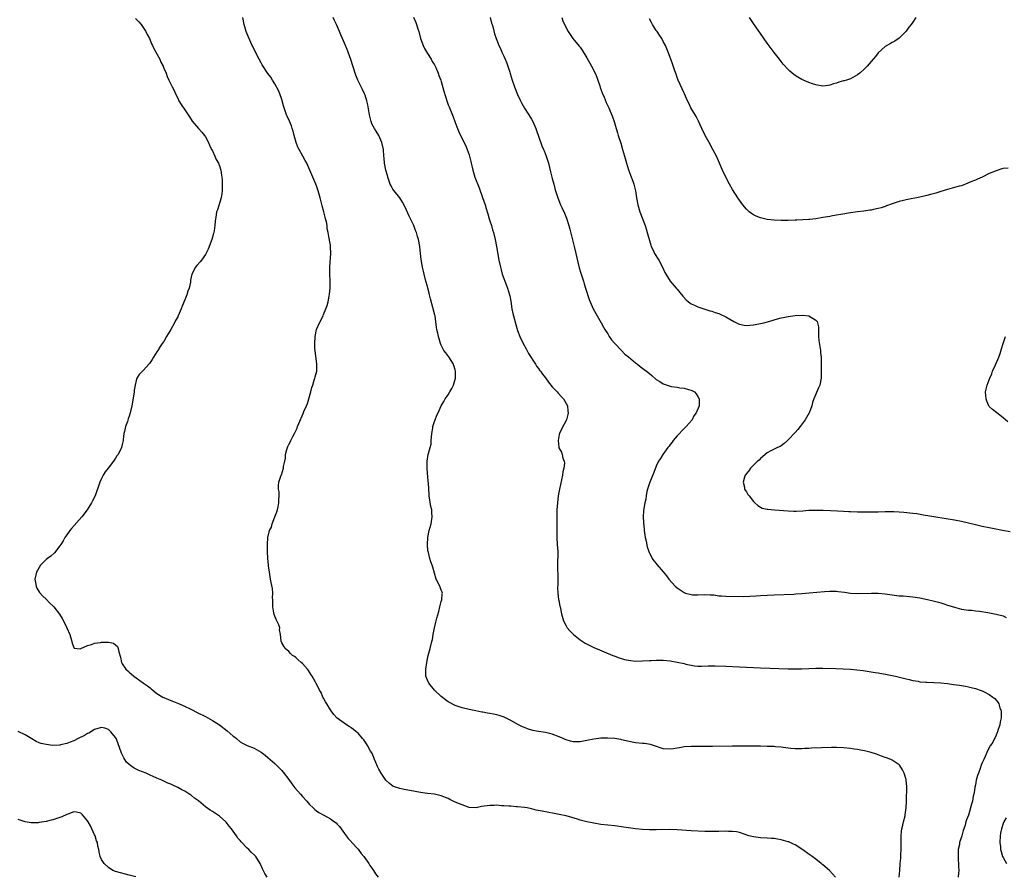
# Model space of a CAD drawing. Units: inches. Extents: x 2526000 to 2529000, y 1548000 to 1551000.
# Drawn here: x 2526583 to 2526867, y 1550397 to 1550644 of the extents above; entities that cross this region are included whole.
import ezdxf

# ---------------------------------------------------------------- set-up
doc = ezdxf.new("R2010")
doc.units = ezdxf.units.IN
doc.header["$MEASUREMENT"] = 0
doc.layers.add('LD25261548_10ft', color=254, linetype='Continuous')

msp = doc.modelspace()

# ---------------------------------------------------------------- linework, layer by layer
at = {"layer": 'LD25261548_10ft'}
for points, elevation in [([(2526616.78, 1550644.78), (2526617.77, 1550643.77), (2526618.41, 1550643), (2526619, 1550642.18), (2526619.77, 1550641), (2526620.17, 1550640.17), (2526620.8, 1550639), (2526621, 1550638.54), (2526621.43, 1550637.43), (2526621.68, 1550637), (2526622.08, 1550636.08), (2526623, 1550634.57), (2526623.78, 1550633), (2526624.15, 1550632.15), (2526624.79, 1550631), (2526625, 1550630.47), (2526625.62, 1550629), (2526625.97, 1550627.97), (2526626.45, 1550627), (2526627.39, 1550625), (2526627.97, 1550623.97), (2526628.35, 1550623), (2526629, 1550621.75), (2526629.34, 1550621), (2526629.96, 1550619.96), (2526631, 1550618.44), (2526632.01, 1550617), (2526632.36, 1550616.36), (2526633.16, 1550615.16), (2526634.95, 1550613), (2526635.94, 1550611.94), (2526636.71, 1550611), (2526637, 1550610.57), (2526637.84, 1550609), (2526638.18, 1550608.18), (2526638.77, 1550607), (2526638.83, 1550606.83), (2526639, 1550606.54), (2526639.72, 1550605), (2526640.11, 1550604.11), (2526640.71, 1550603), (2526641, 1550602.23), (2526641.39, 1550601), (2526641.58, 1550599.58), (2526641.72, 1550599), (2526641.8, 1550598.2), (2526641.84, 1550597), (2526641.79, 1550595.79), (2526641.78, 1550595), (2526641.7, 1550594.3), (2526641.47, 1550593), (2526640.43, 1550589.57), (2526640.21, 1550589), (2526640.09, 1550588.09), (2526639.76, 1550586.24), (2526639.72, 1550585), (2526639.49, 1550583.49), (2526639.32, 1550582.68), (2526638.85, 1550581), (2526637.75, 1550578.25), (2526637, 1550576.7), (2526635.81, 1550575), (2526635.44, 1550574.56), (2526634.5, 1550573.5), (2526634.12, 1550573), (2526633.03, 1550570.97), (2526632.7, 1550569.3), (2526632.7, 1550569), (2526632.67, 1550568.67), (2526632.33, 1550567), (2526631.94, 1550566.06), (2526631.65, 1550565), (2526631, 1550563.6), (2526630.23, 1550561.77), (2526629.95, 1550561), (2526629.14, 1550559), (2526629, 1550558.72), (2526628.39, 1550557.61), (2526628.08, 1550557), (2526627, 1550554.99), (2526626.23, 1550553.77), (2526625.77, 1550553), (2526625, 1550551.6), (2526624.51, 1550551), (2526623.91, 1550550.09), (2526623.21, 1550549), (2526623, 1550548.62), (2526621.99, 1550547), (2526621.64, 1550546.36), (2526620.81, 1550545.19), (2526619, 1550543.19), (2526618.79, 1550543), (2526617.91, 1550542.09), (2526617.24, 1550541), (2526617, 1550540.28), (2526616.7, 1550539), (2526616.45, 1550537.55), (2526616.41, 1550537), (2526615.95, 1550534.05), (2526615.76, 1550533), (2526615.3, 1550531), (2526615, 1550530.06), (2526614.72, 1550529.28), (2526614.47, 1550528.47), (2526613.96, 1550527), (2526613.62, 1550525.62), (2526613.49, 1550525), (2526613.26, 1550523.26), (2526613.25, 1550523), (2526613, 1550521.82), (2526612.81, 1550521), (2526611.8, 1550519), (2526611.45, 1550518.55), (2526611, 1550517.87), (2526610.64, 1550517.36), (2526610.46, 1550517), (2526608.94, 1550515), (2526608.08, 1550513.92), (2526607.51, 1550513), (2526607, 1550512), (2526606.51, 1550511), (2526605.16, 1550507), (2526604.4, 1550505.6), (2526604.16, 1550505), (2526602.9, 1550503), (2526601.33, 1550501), (2526598.35, 1550497.65), (2526597.84, 1550497), (2526597, 1550495.78), (2526596.42, 1550495), (2526595.92, 1550494.08), (2526595.23, 1550493), (2526595, 1550492.59), (2526593.42, 1550490.58), (2526592.35, 1550489.65), (2526591.45, 1550489), (2526591, 1550488.64), (2526589.4, 1550487), (2526589, 1550486.4), (2526588.28, 1550485), (2526587.82, 1550483), (2526588, 1550482), (2526588.14, 1550481), (2526588.4, 1550480.4), (2526589.16, 1550479.16), (2526590.06, 1550478.06), (2526591, 1550477.2), (2526592.11, 1550476.11), (2526593, 1550475.32), (2526593.29, 1550475), (2526594.92, 1550472.92), (2526595.69, 1550471.69), (2526596.01, 1550471), (2526596.98, 1550469), (2526597.86, 1550467), (2526598.29, 1550465.71), (2526598.49, 1550465), (2526598.54, 1550464.54), (2526599, 1550463.25), (2526599.1, 1550463.1), (2526599.97, 1550463), (2526601, 1550462.91), (2526601.04, 1550462.96), (2526603, 1550463.88), (2526604.12, 1550464.12), (2526605, 1550464.52), (2526606.76, 1550464.76), (2526607, 1550464.82), (2526608.83, 1550464.83), (2526609, 1550464.81), (2526610.5, 1550464.5), (2526611.6, 1550463.6), (2526611.84, 1550463), (2526612, 1550462), (2526612.47, 1550460.47), (2526612.77, 1550459), (2526613, 1550458.55), (2526614.05, 1550457), (2526614.58, 1550456.58), (2526615, 1550456.13), (2526615.64, 1550455.64), (2526616.28, 1550455), (2526617, 1550454.53), (2526619.11, 1550453), (2526620.26, 1550452.26), (2526621, 1550451.61), (2526621.37, 1550451.37), (2526621.79, 1550451), (2526623, 1550450.04), (2526624.68, 1550449), (2526625, 1550448.82), (2526626.3, 1550448.3), (2526627, 1550448), (2526627.74, 1550447.74), (2526629.16, 1550447.16), (2526630.57, 1550446.57), (2526633, 1550445.37), (2526634.57, 1550444.57), (2526637, 1550443.37), (2526637.71, 1550443), (2526639, 1550442.25), (2526641, 1550440.96), (2526643.25, 1550439.25), (2526645, 1550437.73), (2526645.43, 1550437.43), (2526645.92, 1550437), (2526647, 1550436.11), (2526647.7, 1550435.7), (2526649, 1550435), (2526651, 1550434.21), (2526653, 1550433.12), (2526654.21, 1550432.21), (2526655, 1550431.59), (2526657, 1550429.78), (2526659, 1550427.76), (2526659.35, 1550427.35), (2526661, 1550425.18), (2526661.92, 1550423.92), (2526662.79, 1550422.79), (2526664.43, 1550421), (2526665, 1550420.33), (2526666.18, 1550419), (2526667, 1550418.03), (2526668.06, 1550417), (2526668.55, 1550416.55), (2526669, 1550416.21), (2526669.71, 1550415.71), (2526671.13, 1550414.87), (2526673, 1550413.84), (2526674.22, 1550413), (2526674.66, 1550412.66), (2526675, 1550412.3), (2526675.62, 1550411.62), (2526676.1, 1550411), (2526677.59, 1550409), (2526678.18, 1550408.18), (2526679, 1550407.32), (2526679.14, 1550407.14), (2526681, 1550405.09), (2526681.88, 1550403.88), (2526682.63, 1550403), (2526684.08, 1550401), (2526684.41, 1550400.41), (2526685, 1550399.62), (2526685.24, 1550399.24), (2526685.44, 1550399), (2526685.97, 1550397.97), (2526686.74, 1550397)], 7300), ([(2526818.69, 1550397), (2526816.93, 1550399), (2526815, 1550400.6), (2526814.76, 1550400.76), (2526814.49, 1550401), (2526813, 1550402.18), (2526811.9, 1550403), (2526811.4, 1550403.4), (2526809, 1550405.1), (2526807, 1550406.34), (2526806.56, 1550406.56), (2526805.19, 1550407.19), (2526805, 1550407.26), (2526803, 1550407.84), (2526801.97, 1550407.97), (2526801, 1550408.19), (2526800.21, 1550408.21), (2526799, 1550408.32), (2526797, 1550408.37), (2526795, 1550408.63), (2526793.7, 1550409), (2526792.65, 1550409.35), (2526791, 1550409.92), (2526790.1, 1550410.1), (2526789, 1550410.25), (2526787.77, 1550410.23), (2526787, 1550410.26), (2526785, 1550410.17), (2526783.82, 1550410.18), (2526783, 1550410.16), (2526781.77, 1550410.23), (2526781, 1550410.24), (2526777, 1550410.4), (2526773, 1550410.72), (2526770.77, 1550410.77), (2526767, 1550410.71), (2526765, 1550410.72), (2526763, 1550410.81), (2526761, 1550411.01), (2526759, 1550411.3), (2526757.5, 1550411.5), (2526757, 1550411.58), (2526755.7, 1550411.7), (2526755, 1550411.8), (2526753, 1550411.99), (2526751, 1550412.23), (2526749, 1550412.57), (2526746.98, 1550412.98), (2526745, 1550413.49), (2526744.27, 1550413.73), (2526741, 1550414.69), (2526739, 1550415.14), (2526734.05, 1550416.05), (2526732.39, 1550416.39), (2526731, 1550416.74), (2526729.71, 1550417), (2526729, 1550417.13), (2526727, 1550417.35), (2526726.65, 1550417.35), (2526725, 1550417.48), (2526724.51, 1550417.49), (2526723, 1550417.62), (2526722.36, 1550417.64), (2526721, 1550417.77), (2526720.26, 1550417.74), (2526719, 1550417.75), (2526716.63, 1550417.37), (2526715, 1550417.03), (2526713, 1550417.12), (2526711, 1550417.86), (2526709.49, 1550418.51), (2526708.41, 1550419), (2526707.47, 1550419.47), (2526707, 1550419.68), (2526705, 1550420.49), (2526703, 1550420.96), (2526701, 1550421.21), (2526699, 1550421.5), (2526695.94, 1550422.06), (2526694.33, 1550422.33), (2526693, 1550422.57), (2526691.76, 1550423), (2526691.21, 1550423.21), (2526691, 1550423.31), (2526690.06, 1550424.06), (2526689, 1550424.97), (2526687.66, 1550427), (2526687, 1550428.18), (2526686.59, 1550429), (2526686.14, 1550430.14), (2526685.74, 1550431), (2526685.57, 1550431.57), (2526684.92, 1550432.92), (2526684.62, 1550433.38), (2526683.69, 1550435), (2526683.47, 1550435.47), (2526682.62, 1550436.62), (2526682.28, 1550437), (2526681, 1550438.53), (2526680.46, 1550439), (2526679.65, 1550439.65), (2526679, 1550440.13), (2526678.46, 1550440.46), (2526677.62, 1550441), (2526677, 1550441.43), (2526675, 1550442.9), (2526674.88, 1550443), (2526674, 1550444), (2526673.19, 1550445), (2526673, 1550445.28), (2526672, 1550447), (2526671.64, 1550447.64), (2526671, 1550448.71), (2526670.86, 1550449), (2526670.31, 1550450.31), (2526669.89, 1550451), (2526669.62, 1550451.62), (2526668.95, 1550452.95), (2526668.74, 1550453.26), (2526667.73, 1550455), (2526667.44, 1550455.44), (2526667, 1550456.2), (2526666.67, 1550456.67), (2526666.37, 1550457), (2526665, 1550458.67), (2526664.59, 1550459), (2526663.74, 1550459.74), (2526663, 1550460.42), (2526662.66, 1550460.66), (2526662.13, 1550461), (2526661.54, 1550461.54), (2526661, 1550462.1), (2526659.99, 1550463), (2526659.63, 1550463.63), (2526659, 1550464.66), (2526658.9, 1550464.9), (2526658.83, 1550465), (2526658.83, 1550465.17), (2526658.66, 1550467), (2526658.38, 1550468.38), (2526658.42, 1550469), (2526658.15, 1550469.85), (2526657.6, 1550471), (2526657.35, 1550471.35), (2526656.77, 1550472.77), (2526656.74, 1550473.26), (2526656.43, 1550475), (2526656.43, 1550476.43), (2526656.41, 1550477), (2526656.35, 1550477.65), (2526656.4, 1550479), (2526656.3, 1550480.3), (2526655.92, 1550482.08), (2526655.75, 1550483), (2526655.65, 1550483.65), (2526655.42, 1550485), (2526655.15, 1550486.85), (2526655.14, 1550487.14), (2526654.95, 1550489), (2526654.91, 1550491), (2526654.91, 1550493), (2526655, 1550495), (2526655.44, 1550497), (2526655.98, 1550498.02), (2526656.19, 1550499), (2526656.94, 1550500.94), (2526657.57, 1550502.43), (2526657.72, 1550503), (2526657.91, 1550503.91), (2526658.17, 1550505), (2526658.17, 1550505.83), (2526658.23, 1550507), (2526658.21, 1550508.21), (2526658.07, 1550509), (2526658.01, 1550509.99), (2526658.15, 1550511), (2526658.75, 1550512.75), (2526658.82, 1550513), (2526658.88, 1550513.12), (2526659.49, 1550515), (2526659.53, 1550515.53), (2526659.83, 1550517), (2526660.09, 1550517.91), (2526660.11, 1550519), (2526660.43, 1550520.43), (2526660.63, 1550521), (2526660.76, 1550521.24), (2526661, 1550521.82), (2526661.43, 1550522.57), (2526661.57, 1550523), (2526662.14, 1550524.14), (2526662.62, 1550525), (2526663, 1550525.78), (2526663.42, 1550526.58), (2526663.55, 1550527), (2526663.89, 1550527.89), (2526665.16, 1550530.84), (2526665.35, 1550531.35), (2526666.1, 1550533), (2526666.36, 1550533.64), (2526666.82, 1550535), (2526667.37, 1550537), (2526667.7, 1550538.3), (2526667.91, 1550539), (2526668.37, 1550540.37), (2526668.55, 1550541), (2526668.63, 1550541.37), (2526669.07, 1550543), (2526669.12, 1550545), (2526668.59, 1550549), (2526668.56, 1550549.44), (2526668.51, 1550551), (2526668.62, 1550553), (2526669.04, 1550555), (2526669.9, 1550557), (2526670.88, 1550559), (2526671, 1550559.32), (2526671.74, 1550561), (2526672.04, 1550561.96), (2526672.33, 1550563), (2526672.64, 1550564.64), (2526672.77, 1550565.23), (2526672.93, 1550567), (2526672.93, 1550568.93), (2526672.94, 1550569.06), (2526672.86, 1550571), (2526672.86, 1550573.14), (2526673.11, 1550577), (2526673.05, 1550579), (2526673, 1550579.39), (2526672.78, 1550580.78), (2526672.73, 1550581), (2526672.7, 1550581.3), (2526672.37, 1550583), (2526672.11, 1550584.11), (2526672.06, 1550585), (2526671.88, 1550586.12), (2526671.64, 1550587), (2526671.47, 1550587.47), (2526671.11, 1550589), (2526670.66, 1550590.66), (2526670.09, 1550593), (2526669.52, 1550595), (2526669, 1550596.47), (2526668.79, 1550597), (2526667.9, 1550599), (2526667.61, 1550599.61), (2526667.1, 1550601), (2526666.23, 1550603), (2526665.77, 1550603.77), (2526665.09, 1550605), (2526663.96, 1550607), (2526663.65, 1550607.65), (2526663.15, 1550609), (2526662.55, 1550611), (2526662.23, 1550612.23), (2526661.98, 1550613), (2526661.76, 1550613.76), (2526661.18, 1550615.18), (2526660.57, 1550616.57), (2526660.37, 1550617), (2526659.66, 1550619), (2526659.53, 1550619.53), (2526659, 1550621.38), (2526658.44, 1550623), (2526658.02, 1550624.02), (2526657, 1550625.9), (2526656.31, 1550627), (2526655.79, 1550627.79), (2526655, 1550628.91), (2526653.36, 1550631.36), (2526653, 1550631.94), (2526652.43, 1550633), (2526651, 1550635.79), (2526650.63, 1550636.63), (2526650.49, 1550637), (2526649.39, 1550639.39), (2526648.69, 1550641), (2526648.1, 1550643), (2526647.74, 1550645)], 7310), ([(2526837.01, 1550397), (2526837.24, 1550399), (2526837.35, 1550401), (2526837.47, 1550402.53), (2526837.47, 1550403.47), (2526837.58, 1550405), (2526837.58, 1550405.58), (2526837.62, 1550407.62), (2526837.6, 1550409), (2526837.68, 1550410.32), (2526837.77, 1550411), (2526838.05, 1550412.05), (2526838.24, 1550413), (2526838.73, 1550414.73), (2526838.79, 1550415), (2526839.09, 1550417), (2526839.14, 1550418.86), (2526839.17, 1550419.17), (2526839.21, 1550423), (2526839.21, 1550423.21), (2526839.05, 1550425), (2526839, 1550425.22), (2526838.47, 1550427), (2526838.03, 1550428.03), (2526837.24, 1550429.24), (2526837, 1550429.48), (2526835.57, 1550430.43), (2526835, 1550430.83), (2526834.59, 1550431), (2526833.42, 1550431.42), (2526833, 1550431.58), (2526831.94, 1550431.94), (2526830.5, 1550432.5), (2526828.99, 1550432.99), (2526827, 1550433.45), (2526826.46, 1550433.54), (2526825, 1550433.85), (2526824.03, 1550433.97), (2526823, 1550434.15), (2526821, 1550434.37), (2526819, 1550434.46), (2526817.55, 1550434.45), (2526811.76, 1550434.24), (2526811, 1550434.18), (2526809.86, 1550434.14), (2526809, 1550434.05), (2526807.94, 1550434.06), (2526807, 1550434.04), (2526805.83, 1550434.17), (2526803.56, 1550434.44), (2526803, 1550434.54), (2526801.35, 1550434.65), (2526801, 1550434.68), (2526799, 1550434.75), (2526797, 1550434.79), (2526793, 1550434.78), (2526789, 1550434.83), (2526783.24, 1550434.76), (2526781, 1550434.71), (2526779, 1550434.69), (2526777.28, 1550434.72), (2526777, 1550434.71), (2526775, 1550434.62), (2526773.66, 1550434.34), (2526773, 1550434.28), (2526771.94, 1550434.06), (2526771, 1550433.97), (2526769, 1550434.1), (2526766.14, 1550435), (2526765.32, 1550435.32), (2526763.58, 1550435.58), (2526763, 1550435.6), (2526761, 1550435.81), (2526760, 1550436), (2526757, 1550436.68), (2526756.73, 1550436.73), (2526755, 1550437.01), (2526753, 1550437.16), (2526751, 1550437.09), (2526749, 1550436.8), (2526747, 1550436.42), (2526745, 1550436.09), (2526743, 1550436.12), (2526742.29, 1550436.29), (2526741, 1550436.65), (2526740.74, 1550436.74), (2526740.16, 1550437), (2526739, 1550437.56), (2526737, 1550438.31), (2526735, 1550438.73), (2526733, 1550439.03), (2526731.38, 1550439.38), (2526729.83, 1550439.83), (2526729, 1550440.19), (2526728.42, 1550440.42), (2526727.29, 1550441), (2526725, 1550442.27), (2526723.16, 1550443.16), (2526721.68, 1550443.68), (2526721, 1550443.85), (2526720.03, 1550444.03), (2526719, 1550444.26), (2526718.32, 1550444.32), (2526717, 1550444.62), (2526716.64, 1550444.64), (2526714.97, 1550445.03), (2526713, 1550445.43), (2526711, 1550445.85), (2526709, 1550446.52), (2526707.4, 1550447.4), (2526707, 1550447.65), (2526706.2, 1550448.2), (2526705, 1550449.14), (2526703.02, 1550451), (2526701.43, 1550453), (2526701, 1550453.89), (2526700.58, 1550455), (2526700.49, 1550457), (2526700.79, 1550459), (2526701, 1550459.99), (2526701.25, 1550461), (2526701.81, 1550463), (2526702.29, 1550465), (2526702.41, 1550465.59), (2526702.63, 1550467), (2526703.03, 1550469), (2526703.45, 1550470.55), (2526703.72, 1550471.72), (2526704.3, 1550473.7), (2526704.6, 1550475), (2526705, 1550476.57), (2526705.13, 1550477), (2526705.24, 1550478.76), (2526705.31, 1550479), (2526705.25, 1550479.25), (2526705, 1550479.82), (2526704.7, 1550480.7), (2526704.53, 1550481), (2526703.54, 1550483), (2526702.51, 1550486.51), (2526702.34, 1550487), (2526701.98, 1550487.98), (2526701.67, 1550489), (2526701.26, 1550490.74), (2526701.18, 1550491), (2526701.15, 1550491.15), (2526700.97, 1550492.97), (2526701.08, 1550495), (2526701.52, 1550497), (2526702.05, 1550499), (2526702.34, 1550501), (2526702.25, 1550502.25), (2526702.22, 1550503), (2526702.01, 1550504.01), (2526701.54, 1550507), (2526701.51, 1550507.51), (2526701.37, 1550509), (2526701.36, 1550509.36), (2526701, 1550513.62), (2526700.91, 1550515), (2526700.89, 1550517), (2526701.24, 1550519), (2526701.28, 1550519.28), (2526701.78, 1550521), (2526702.03, 1550521.97), (2526702.1, 1550523), (2526702.28, 1550525), (2526702.54, 1550526.54), (2526702.57, 1550527), (2526703, 1550528.44), (2526703.2, 1550529), (2526703.73, 1550530.27), (2526704.08, 1550531), (2526705, 1550533), (2526705.72, 1550534.28), (2526706.15, 1550535), (2526707, 1550536.22), (2526707.47, 1550537), (2526708.02, 1550537.98), (2526708.47, 1550539), (2526709.07, 1550541), (2526709.1, 1550543), (2526709, 1550543.36), (2526708.61, 1550544.61), (2526708.47, 1550545), (2526707.13, 1550547.13), (2526706.26, 1550548.26), (2526705.75, 1550549), (2526705, 1550550.51), (2526704.8, 1550551), (2526704.36, 1550552.36), (2526704.21, 1550553), (2526704, 1550554), (2526703.75, 1550555), (2526703.65, 1550555.65), (2526703.19, 1550559), (2526703.16, 1550559.16), (2526702.58, 1550561.42), (2526701.84, 1550563.84), (2526701.62, 1550565), (2526701.48, 1550565.48), (2526701.13, 1550567), (2526701, 1550567.48), (2526700.53, 1550569), (2526700.01, 1550571), (2526699.83, 1550571.83), (2526699.6, 1550573), (2526699.23, 1550575.23), (2526699.04, 1550577), (2526698.79, 1550579), (2526698.39, 1550581), (2526698.12, 1550581.88), (2526697.81, 1550583), (2526697.6, 1550583.6), (2526697.05, 1550585), (2526695.73, 1550587.73), (2526695, 1550589.48), (2526694.5, 1550590.5), (2526693.8, 1550591.8), (2526693, 1550592.97), (2526691.37, 1550595), (2526691, 1550595.54), (2526690.49, 1550596.49), (2526690.28, 1550597), (2526689.57, 1550599), (2526689.46, 1550599.46), (2526688.96, 1550601.04), (2526688.58, 1550603), (2526688.47, 1550604.47), (2526688.4, 1550605), (2526688.28, 1550607), (2526687.89, 1550609), (2526687.01, 1550611.01), (2526686.24, 1550612.24), (2526685.71, 1550613), (2526685, 1550614.35), (2526684.74, 1550615), (2526684.3, 1550617), (2526683.81, 1550619.81), (2526683.52, 1550621), (2526683, 1550622.59), (2526682.85, 1550623), (2526682.28, 1550624.28), (2526680.9, 1550627), (2526680.37, 1550628.37), (2526680.15, 1550629), (2526678.9, 1550632.9), (2526678.17, 1550635), (2526677.85, 1550635.85), (2526677.36, 1550637), (2526676.47, 1550639), (2526676, 1550640), (2526675.6, 1550641), (2526674.73, 1550643), (2526674.16, 1550644.16), (2526673.85, 1550645)], 7320), ([(2526697, 1550645.1), (2526697.64, 1550643.64), (2526697.87, 1550643), (2526698.25, 1550641.75), (2526698.49, 1550641), (2526699.02, 1550639), (2526699.76, 1550637), (2526700.14, 1550636.14), (2526701, 1550634.64), (2526702.05, 1550633), (2526702.37, 1550632.37), (2526703, 1550631.39), (2526703.4, 1550630.6), (2526704.09, 1550629), (2526704.31, 1550628.31), (2526704.86, 1550627), (2526705, 1550626.54), (2526705.74, 1550623.74), (2526706.69, 1550620.69), (2526707, 1550619.88), (2526707.23, 1550619.23), (2526708.41, 1550616.41), (2526708.94, 1550615), (2526709.47, 1550613.47), (2526709.65, 1550613), (2526710.05, 1550612.05), (2526710.53, 1550611), (2526712.04, 1550608.04), (2526712.45, 1550607), (2526713, 1550605.41), (2526713.12, 1550605), (2526713.5, 1550603.5), (2526713.59, 1550603), (2526713.76, 1550602.24), (2526714.07, 1550601), (2526714.69, 1550599), (2526715.88, 1550595.88), (2526716.91, 1550593.09), (2526717.62, 1550591), (2526717.91, 1550589.91), (2526718.24, 1550589), (2526718.37, 1550588.37), (2526718.83, 1550587), (2526719, 1550586.37), (2526719.43, 1550585), (2526719.76, 1550583.76), (2526720, 1550583), (2526720.48, 1550581), (2526720.89, 1550579), (2526721.61, 1550575), (2526722.03, 1550573), (2526722.23, 1550572.23), (2526722.59, 1550571), (2526723.76, 1550567.76), (2526724.08, 1550567), (2526724.68, 1550565), (2526724.74, 1550564.74), (2526725, 1550563.19), (2526725.34, 1550561), (2526725.66, 1550559.66), (2526725.77, 1550559), (2526726.45, 1550556.45), (2526727, 1550554.77), (2526727.68, 1550553), (2526728.6, 1550551), (2526729.42, 1550549.42), (2526730.13, 1550548.13), (2526732.18, 1550545), (2526732.49, 1550544.49), (2526733, 1550543.8), (2526733.32, 1550543.32), (2526733.58, 1550543), (2526734.16, 1550542.16), (2526735, 1550541.1), (2526735.88, 1550539.88), (2526736.62, 1550539), (2526737, 1550538.52), (2526738.41, 1550537), (2526738.66, 1550536.66), (2526739.62, 1550535.62), (2526740.24, 1550535), (2526741.38, 1550533), (2526741.5, 1550531.5), (2526741.58, 1550531), (2526741.5, 1550530.5), (2526741.08, 1550529), (2526739.7, 1550526.3), (2526739.07, 1550525), (2526739, 1550524.73), (2526738.65, 1550523), (2526738.87, 1550521.13), (2526738.87, 1550521), (2526738.9, 1550520.9), (2526739.62, 1550519.62), (2526739.89, 1550519), (2526740.05, 1550517.95), (2526740.42, 1550517), (2526740.5, 1550516.5), (2526740.31, 1550515), (2526740.05, 1550513.95), (2526739.97, 1550513), (2526739.68, 1550511.68), (2526739.07, 1550509), (2526738.71, 1550507), (2526738.48, 1550505), (2526738.34, 1550503), (2526738.29, 1550501.71), (2526738.3, 1550501), (2526738.33, 1550500.33), (2526738.27, 1550497.73), (2526738.3, 1550495), (2526738.45, 1550493), (2526738.57, 1550491), (2526738.46, 1550487), (2526738.56, 1550483), (2526738.56, 1550481.44), (2526738.49, 1550480.49), (2526738.56, 1550479), (2526738.83, 1550477.17), (2526738.85, 1550476.85), (2526739.19, 1550475.19), (2526739.25, 1550475), (2526739.68, 1550473), (2526740.25, 1550471), (2526741, 1550469.54), (2526741.32, 1550469), (2526742.07, 1550468.07), (2526743.11, 1550467), (2526745, 1550465.47), (2526746.51, 1550464.51), (2526749, 1550463.27), (2526750.57, 1550462.57), (2526751.96, 1550462.04), (2526754.5, 1550461), (2526754.86, 1550460.86), (2526755, 1550460.83), (2526756.3, 1550460.3), (2526757, 1550460.12), (2526757.86, 1550459.86), (2526759, 1550459.61), (2526761, 1550459.38), (2526763, 1550459.41), (2526765, 1550459.55), (2526765.55, 1550459.55), (2526767, 1550459.63), (2526767.61, 1550459.61), (2526769, 1550459.59), (2526771, 1550459.42), (2526773, 1550459.09), (2526775, 1550458.63), (2526775.5, 1550458.5), (2526777, 1550458.17), (2526777.98, 1550458.02), (2526779, 1550457.93), (2526780.07, 1550457.93), (2526781.99, 1550458.01), (2526783, 1550458.02), (2526784, 1550458), (2526787, 1550457.86), (2526791, 1550457.72), (2526797, 1550457.4), (2526805, 1550457.13), (2526807, 1550457.11), (2526809, 1550457.17), (2526811, 1550457.27), (2526813, 1550457.34), (2526815, 1550457.33), (2526818.78, 1550457.22), (2526820.86, 1550457.14), (2526822.99, 1550456.99), (2526824.83, 1550456.83), (2526826.62, 1550456.62), (2526829, 1550456.28), (2526830.1, 1550456.1), (2526831, 1550455.98), (2526833.53, 1550455.53), (2526835, 1550455.2), (2526835.96, 1550455), (2526839, 1550454.27), (2526839.93, 1550454.07), (2526841, 1550453.75), (2526842.47, 1550453.53), (2526843, 1550453.39), (2526844.71, 1550453.29), (2526845, 1550453.25), (2526847, 1550453.2), (2526849, 1550453.08), (2526851, 1550452.88), (2526852.66, 1550452.66), (2526854.4, 1550452.4), (2526855, 1550452.28), (2526856.11, 1550452.11), (2526857, 1550451.9), (2526857.76, 1550451.76), (2526859, 1550451.43), (2526859.33, 1550451.33), (2526860.35, 1550451), (2526861, 1550450.77), (2526861.5, 1550450.5), (2526863, 1550449.75), (2526864.08, 1550449), (2526864.58, 1550448.58), (2526865, 1550448.05), (2526865.48, 1550447.48), (2526865.75, 1550447), (2526866.07, 1550445.93), (2526866.43, 1550445), (2526866.48, 1550444.48), (2526866.45, 1550443), (2526866.14, 1550441.86), (2526866.02, 1550441), (2526865.61, 1550439.61), (2526865.4, 1550439), (2526865.27, 1550438.73), (2526865, 1550438.02), (2526864.67, 1550437.33), (2526864.53, 1550437), (2526864.01, 1550436.01), (2526863.39, 1550435), (2526863.2, 1550434.8), (2526863, 1550434.33), (2526862.48, 1550433.52), (2526862.32, 1550433), (2526861.84, 1550431.84), (2526861.4, 1550431), (2526861, 1550430), (2526860.68, 1550429.32), (2526860.41, 1550428.41), (2526859.87, 1550427), (2526859.65, 1550426.35), (2526859.28, 1550425), (2526859, 1550423.67), (2526858.82, 1550423), (2526858.61, 1550421.39), (2526858.4, 1550420.4), (2526858.2, 1550419), (2526857.91, 1550418.09), (2526857.62, 1550417), (2526857, 1550414.89), (2526856.44, 1550413.56), (2526856.26, 1550413), (2526856.03, 1550412.03), (2526855.72, 1550411), (2526855.51, 1550410.49), (2526855.14, 1550409), (2526855, 1550408.63), (2526854.44, 1550407), (2526854.43, 1550406.42), (2526854.05, 1550405), (2526854.08, 1550404.08), (2526854, 1550403), (2526854.09, 1550401.91), (2526854.13, 1550401), (2526854.14, 1550400.14), (2526854.23, 1550399), (2526854.14, 1550398.14), (2526854.09, 1550397)], 7330), ([(2526719.05, 1550645), (2526719.43, 1550643.43), (2526719.63, 1550643), (2526719.97, 1550642.03), (2526720.3, 1550640.3), (2526720.77, 1550639), (2526721, 1550638.47), (2526721.55, 1550637), (2526722.05, 1550636.05), (2526722.45, 1550635), (2526723, 1550633.86), (2526723.38, 1550633), (2526723.91, 1550631.91), (2526724.72, 1550629.28), (2526724.87, 1550628.87), (2526725.43, 1550627), (2526726.14, 1550625), (2526727, 1550622.84), (2526727.83, 1550621), (2526728.21, 1550620.21), (2526729, 1550618.86), (2526730.23, 1550617), (2526731, 1550615.71), (2526731.4, 1550615), (2526732.27, 1550613), (2526732.47, 1550612.47), (2526733, 1550610.81), (2526734.02, 1550608.02), (2526734.51, 1550607), (2526734.62, 1550606.62), (2526735.28, 1550605), (2526735.87, 1550603), (2526736.5, 1550600.5), (2526737, 1550598.63), (2526737.4, 1550597), (2526737.7, 1550595.7), (2526737.91, 1550595), (2526738.37, 1550593.63), (2526738.56, 1550593), (2526739.4, 1550591), (2526739.74, 1550590.26), (2526740.55, 1550588.56), (2526741.11, 1550587.11), (2526741.74, 1550585), (2526742.01, 1550584.01), (2526743.3, 1550579), (2526743.8, 1550577), (2526744.79, 1550572.79), (2526745.25, 1550571.25), (2526745.97, 1550569), (2526746.21, 1550568.21), (2526746.61, 1550567), (2526747.64, 1550563.64), (2526747.9, 1550563), (2526748.82, 1550561), (2526749.93, 1550559), (2526750.3, 1550558.3), (2526751.06, 1550557), (2526751.73, 1550555.73), (2526752.18, 1550555), (2526753, 1550553.76), (2526753.44, 1550553), (2526754.07, 1550552.07), (2526755, 1550551), (2526756.94, 1550548.94), (2526757.95, 1550547.95), (2526759, 1550547.11), (2526761, 1550545.45), (2526761.61, 1550545), (2526762.37, 1550544.37), (2526763.53, 1550543.53), (2526764.18, 1550543), (2526765, 1550542.29), (2526765.72, 1550541.72), (2526767, 1550540.6), (2526767.98, 1550539.98), (2526769, 1550539.32), (2526771, 1550538.69), (2526771.41, 1550538.59), (2526773, 1550538.41), (2526773.77, 1550538.23), (2526775, 1550538.14), (2526776.29, 1550537.71), (2526777, 1550537.57), (2526778.01, 1550537), (2526778.49, 1550536.49), (2526779, 1550535.71), (2526779.33, 1550535), (2526779.32, 1550533), (2526778.48, 1550531), (2526777.85, 1550530.15), (2526777.29, 1550529), (2526775.6, 1550527), (2526775.28, 1550526.72), (2526775, 1550526.45), (2526773, 1550524.38), (2526771.9, 1550523), (2526771.52, 1550522.48), (2526771, 1550521.87), (2526770.66, 1550521.34), (2526770.34, 1550521), (2526768.83, 1550519), (2526768.17, 1550517.83), (2526767.67, 1550517), (2526767, 1550515.63), (2526766.25, 1550513.75), (2526765.1, 1550511), (2526765, 1550510.72), (2526764.48, 1550509), (2526764.3, 1550508.3), (2526764.04, 1550507), (2526763.94, 1550506.06), (2526763.66, 1550505), (2526763.37, 1550503.37), (2526763.31, 1550502.69), (2526763.23, 1550501), (2526763.33, 1550499.33), (2526763.33, 1550499), (2526763.35, 1550498.65), (2526763.53, 1550497), (2526763.82, 1550495), (2526764.06, 1550493.94), (2526764.35, 1550492.35), (2526764.84, 1550491), (2526765.8, 1550489), (2526766.27, 1550488.27), (2526767, 1550487.48), (2526767.19, 1550487.19), (2526769, 1550485.13), (2526769.92, 1550483.92), (2526770.65, 1550483), (2526772.43, 1550481), (2526773, 1550480.52), (2526773.89, 1550479.89), (2526775, 1550479.14), (2526775.38, 1550479), (2526777, 1550478.56), (2526777.47, 1550478.53), (2526779, 1550478.48), (2526781, 1550478.58), (2526782.49, 1550478.49), (2526783, 1550478.49), (2526783.55, 1550478.45), (2526785, 1550478.24), (2526785.8, 1550478.2), (2526787, 1550478.06), (2526792, 1550478), (2526793.95, 1550478.05), (2526795.83, 1550478.17), (2526797, 1550478.27), (2526799, 1550478.39), (2526801, 1550478.48), (2526806.68, 1550478.68), (2526807.26, 1550478.74), (2526809, 1550478.85), (2526811.04, 1550479.04), (2526813.28, 1550479.28), (2526815.49, 1550479.49), (2526817, 1550479.57), (2526817.58, 1550479.58), (2526819, 1550479.51), (2526819.48, 1550479.48), (2526821.24, 1550479.24), (2526823, 1550478.99), (2526825, 1550478.89), (2526829.01, 1550479.01), (2526831, 1550478.96), (2526833, 1550478.76), (2526835, 1550478.47), (2526837, 1550478.22), (2526838.15, 1550478.15), (2526840.02, 1550477.98), (2526841, 1550477.92), (2526842.29, 1550477.71), (2526843, 1550477.61), (2526845.16, 1550477.16), (2526846.79, 1550476.79), (2526848.38, 1550476.38), (2526849, 1550476.17), (2526849.89, 1550475.89), (2526851, 1550475.51), (2526852.65, 1550475), (2526853, 1550474.88), (2526855, 1550474.37), (2526855.71, 1550474.29), (2526857, 1550474.07), (2526857.98, 1550474.02), (2526859, 1550473.89), (2526860.21, 1550473.79), (2526862.57, 1550473.43), (2526865, 1550472.95), (2526867, 1550472.38), (2526867.9, 1550471.9)], 7340), ([(2526739.71, 1550645), (2526740.07, 1550644.07), (2526741, 1550642.1), (2526741.6, 1550641), (2526742.12, 1550640.12), (2526742.96, 1550638.96), (2526744.77, 1550636.77), (2526745, 1550636.48), (2526745.62, 1550635.62), (2526747, 1550633.41), (2526748.3, 1550631), (2526749.33, 1550629), (2526749.8, 1550627.8), (2526750.15, 1550627), (2526750.72, 1550625.28), (2526750.83, 1550624.83), (2526751.35, 1550623.35), (2526751.94, 1550622.06), (2526752.56, 1550620.56), (2526753.29, 1550619), (2526754.35, 1550616.35), (2526754.8, 1550615), (2526755.42, 1550613), (2526755.76, 1550611.76), (2526756.03, 1550611), (2526756.75, 1550608.75), (2526757.24, 1550607), (2526757.79, 1550605), (2526758.37, 1550603), (2526759, 1550601.08), (2526759.59, 1550599.59), (2526760.19, 1550597.81), (2526760.49, 1550597), (2526760.6, 1550596.6), (2526760.98, 1550595), (2526761.28, 1550593), (2526761.63, 1550591), (2526762.22, 1550589), (2526763.75, 1550585), (2526764.04, 1550584.04), (2526764.39, 1550583), (2526765.39, 1550579.39), (2526765.55, 1550579), (2526766.06, 1550577.94), (2526766.47, 1550577), (2526767.68, 1550575), (2526768.81, 1550573), (2526769.5, 1550571.5), (2526770.2, 1550570.2), (2526770.99, 1550568.99), (2526772.68, 1550567), (2526773, 1550566.65), (2526773.74, 1550565.74), (2526774.61, 1550564.61), (2526775.57, 1550563.57), (2526776.25, 1550563), (2526777, 1550562.45), (2526777.96, 1550562.04), (2526779, 1550561.54), (2526782.45, 1550560.45), (2526783, 1550560.31), (2526783.96, 1550559.96), (2526785, 1550559.61), (2526785.43, 1550559.43), (2526787, 1550558.69), (2526789.34, 1550557.34), (2526790.68, 1550556.68), (2526791, 1550556.59), (2526792.31, 1550556.31), (2526793, 1550556.23), (2526795, 1550556.36), (2526797, 1550556.76), (2526798.01, 1550557), (2526800.36, 1550557.64), (2526801, 1550557.83), (2526801.94, 1550558.06), (2526803, 1550558.36), (2526803.55, 1550558.45), (2526805, 1550558.76), (2526807.04, 1550559.04), (2526809.16, 1550559.16), (2526811, 1550558.99), (2526813, 1550557.74), (2526813.38, 1550557.38), (2526813.52, 1550557), (2526813.79, 1550555.79), (2526813.74, 1550554.26), (2526813.8, 1550553), (2526813.9, 1550551.9), (2526814.12, 1550550.12), (2526814.33, 1550549), (2526814.36, 1550548.36), (2526814.49, 1550547), (2526814.52, 1550543), (2526814.51, 1550542.51), (2526814.51, 1550541), (2526814.11, 1550539), (2526813.77, 1550538.23), (2526812.46, 1550535), (2526812.07, 1550533.93), (2526811.84, 1550533), (2526811.15, 1550531.15), (2526811.09, 1550531), (2526809.94, 1550529), (2526808.45, 1550527), (2526807.78, 1550526.22), (2526807, 1550525.27), (2526805, 1550523.16), (2526804.79, 1550523), (2526803.88, 1550522.12), (2526803, 1550521.49), (2526802.69, 1550521.31), (2526801.95, 1550521), (2526799.98, 1550519.98), (2526799, 1550519.42), (2526797, 1550517.78), (2526796.62, 1550517.38), (2526796.15, 1550517), (2526794.12, 1550515), (2526793.71, 1550514.29), (2526793, 1550513.44), (2526792.83, 1550513.17), (2526792.66, 1550513), (2526792.43, 1550512.43), (2526792.05, 1550511), (2526792.41, 1550509.59), (2526792.47, 1550509), (2526792.66, 1550508.66), (2526793, 1550508.15), (2526793.43, 1550507.43), (2526793.75, 1550507), (2526795, 1550505.41), (2526795.37, 1550505), (2526796.23, 1550504.23), (2526797.52, 1550503.52), (2526799, 1550503.24), (2526799.17, 1550503.18), (2526801.08, 1550503), (2526805, 1550502.67), (2526806.65, 1550502.65), (2526807, 1550502.63), (2526807.36, 1550502.64), (2526809.25, 1550502.75), (2526811, 1550502.88), (2526813, 1550502.92), (2526815.11, 1550502.89), (2526817.18, 1550502.82), (2526819.29, 1550502.71), (2526821, 1550502.59), (2526822.51, 1550502.51), (2526823, 1550502.49), (2526825, 1550502.47), (2526831, 1550502.47), (2526833, 1550502.53), (2526833.48, 1550502.53), (2526835, 1550502.56), (2526835.48, 1550502.52), (2526837, 1550502.46), (2526838.35, 1550502.35), (2526841, 1550502.04), (2526842.1, 1550501.9), (2526844.5, 1550501.5), (2526845.34, 1550501.34), (2526847, 1550501.08), (2526850.55, 1550500.55), (2526853, 1550500.14), (2526855, 1550499.74), (2526857, 1550499.27), (2526859, 1550498.77), (2526861, 1550498.31), (2526863, 1550497.9), (2526866.83, 1550497.17), (2526869, 1550496.71)], 7350), ([(2526868.47, 1550601.53), (2526867, 1550601.51), (2526866.66, 1550601.34), (2526865, 1550600.84), (2526863, 1550599.99), (2526860.99, 1550599), (2526859.62, 1550598.38), (2526859, 1550598.14), (2526858.21, 1550597.79), (2526857, 1550597.3), (2526856.79, 1550597.21), (2526855, 1550596.52), (2526854.37, 1550596.37), (2526853, 1550595.95), (2526851.62, 1550595.62), (2526851, 1550595.44), (2526849, 1550594.84), (2526847.62, 1550594.38), (2526846.05, 1550593.95), (2526845, 1550593.7), (2526843, 1550593.25), (2526839, 1550592.45), (2526838.28, 1550592.28), (2526837, 1550591.95), (2526835, 1550591.3), (2526833.34, 1550590.66), (2526833, 1550590.56), (2526831.85, 1550590.15), (2526831, 1550589.93), (2526829.65, 1550589.65), (2526829, 1550589.48), (2526828.59, 1550589.41), (2526826.82, 1550589.18), (2526825, 1550588.98), (2526823, 1550588.71), (2526820.24, 1550588.24), (2526819, 1550588.01), (2526817.82, 1550587.82), (2526817, 1550587.66), (2526815, 1550587.32), (2526813, 1550587), (2526811.23, 1550586.77), (2526811, 1550586.73), (2526807.47, 1550586.53), (2526807, 1550586.53), (2526805, 1550586.45), (2526803, 1550586.47), (2526801, 1550586.59), (2526799, 1550586.81), (2526797, 1550587.26), (2526795.76, 1550587.76), (2526795, 1550588.11), (2526794.45, 1550588.45), (2526793.76, 1550589), (2526793, 1550589.71), (2526791.94, 1550591), (2526791, 1550592.3), (2526790.54, 1550593), (2526789, 1550595.45), (2526788.11, 1550597), (2526787, 1550599), (2526786.07, 1550601), (2526784.31, 1550605), (2526783.33, 1550607), (2526782.24, 1550609), (2526781.13, 1550611), (2526780.14, 1550613), (2526779.15, 1550615.15), (2526778.48, 1550616.48), (2526778.18, 1550617), (2526776.94, 1550619), (2526776.33, 1550620.33), (2526776, 1550621), (2526775.13, 1550623), (2526775, 1550623.25), (2526774.47, 1550624.47), (2526773.28, 1550627), (2526773, 1550627.76), (2526772.7, 1550628.7), (2526772.35, 1550629.65), (2526771.71, 1550631.71), (2526771.19, 1550633), (2526770.45, 1550635), (2526770.04, 1550636.04), (2526769.63, 1550637), (2526769, 1550638.15), (2526768.56, 1550639), (2526767.95, 1550639.95), (2526767.24, 1550641), (2526767, 1550641.33), (2526765.91, 1550643), (2526765.61, 1550643.61), (2526765, 1550644.65)], 7360), ([(2526841.84, 1550645), (2526841, 1550643.71), (2526840.51, 1550643), (2526839.78, 1550642.22), (2526839, 1550641.07), (2526837, 1550639.03), (2526835.76, 1550638.24), (2526835, 1550637.81), (2526834.5, 1550637.5), (2526833, 1550636.66), (2526831, 1550634.8), (2526830.2, 1550633.8), (2526829.52, 1550633), (2526827.76, 1550631), (2526827, 1550630.22), (2526825.64, 1550629), (2526825, 1550628.5), (2526823, 1550627.38), (2526821.85, 1550627), (2526821.2, 1550626.8), (2526821, 1550626.73), (2526819.62, 1550626.38), (2526819, 1550626.14), (2526818.1, 1550625.9), (2526817, 1550625.5), (2526816.54, 1550625.46), (2526815, 1550625.26), (2526813, 1550625.61), (2526812.08, 1550625.92), (2526811, 1550626.3), (2526809, 1550627.18), (2526807.84, 1550627.84), (2526807, 1550628.35), (2526806.63, 1550628.63), (2526805.53, 1550629.53), (2526805, 1550630.04), (2526803.61, 1550631.61), (2526803, 1550632.35), (2526802.52, 1550633), (2526801, 1550634.96), (2526799, 1550637.67), (2526797, 1550640.45), (2526795, 1550643.33), (2526793.91, 1550645)], 7370), ([(2526868.36, 1550528.36), (2526867, 1550529.59), (2526865.16, 1550531), (2526863.97, 1550531.97), (2526863, 1550532.83), (2526862.85, 1550533), (2526862.31, 1550534.31), (2526862.09, 1550535), (2526862.03, 1550536.03), (2526861.94, 1550537), (2526862.14, 1550537.86), (2526862.37, 1550539), (2526863, 1550540.51), (2526863.17, 1550541), (2526863.73, 1550542.27), (2526863.98, 1550543), (2526864.82, 1550544.82), (2526865.76, 1550547), (2526866.11, 1550548.11), (2526866.56, 1550549.44), (2526866.99, 1550551), (2526867.73, 1550553)], 7360), ([(2526654.74, 1550397), (2526654.13, 1550398.13), (2526653.47, 1550399.47), (2526652.78, 1550401), (2526651.49, 1550403), (2526651.24, 1550403.24), (2526650.21, 1550404.21), (2526649.46, 1550405), (2526649, 1550405.41), (2526647.26, 1550407.26), (2526647, 1550407.6), (2526646.33, 1550408.33), (2526645.89, 1550409), (2526644.45, 1550411), (2526643.79, 1550411.79), (2526643, 1550412.88), (2526642.89, 1550413), (2526641, 1550414.63), (2526640.48, 1550415), (2526639.55, 1550415.55), (2526639, 1550415.95), (2526638.33, 1550416.33), (2526637, 1550417.34), (2526635, 1550419.03), (2526633.87, 1550419.87), (2526633, 1550420.56), (2526632.72, 1550420.72), (2526631, 1550421.83), (2526630.2, 1550422.2), (2526629, 1550422.88), (2526627.54, 1550423.54), (2526627, 1550423.82), (2526626.16, 1550424.16), (2526625, 1550424.72), (2526624.79, 1550424.79), (2526624.37, 1550425), (2526623, 1550425.59), (2526621.9, 1550426.1), (2526621, 1550426.48), (2526619.87, 1550427), (2526617.81, 1550427.81), (2526617, 1550428.19), (2526616.46, 1550428.46), (2526615.76, 1550429), (2526615, 1550429.49), (2526614.21, 1550430.21), (2526613.74, 1550431), (2526613.42, 1550431.42), (2526612.79, 1550432.79), (2526611.76, 1550435.76), (2526611.21, 1550437), (2526611, 1550437.37), (2526609.68, 1550439), (2526609.34, 1550439.34), (2526609, 1550439.63), (2526608, 1550440), (2526607, 1550440.22), (2526605.95, 1550439.95), (2526605, 1550439.61), (2526603.39, 1550438.61), (2526603, 1550438.46), (2526602.12, 1550437.88), (2526600.26, 1550437), (2526599, 1550436.37), (2526597.93, 1550435.93), (2526597, 1550435.6), (2526595.17, 1550435.17), (2526595, 1550435.15), (2526593, 1550435.05), (2526591, 1550435.26), (2526589.61, 1550435.61), (2526589, 1550435.82), (2526588.17, 1550436.17), (2526586.91, 1550436.91), (2526585, 1550438.11), (2526583, 1550439.1)], 7290), ([(2526616.91, 1550397.09), (2526615, 1550397.64), (2526613.88, 1550397.88), (2526611, 1550398.68), (2526610.27, 1550399), (2526609, 1550399.79), (2526607.74, 1550401), (2526607, 1550402.15), (2526606.65, 1550403), (2526606.32, 1550404.32), (2526606.21, 1550405), (2526605.95, 1550405.95), (2526605.81, 1550407), (2526605.56, 1550407.56), (2526605.14, 1550409), (2526605, 1550409.29), (2526604.26, 1550411), (2526603.81, 1550411.81), (2526603.19, 1550413), (2526603, 1550413.32), (2526601.55, 1550415), (2526601.28, 1550415.28), (2526601, 1550415.52), (2526599.79, 1550415.79), (2526599, 1550415.84), (2526597.25, 1550415.25), (2526597, 1550415.15), (2526595.53, 1550414.47), (2526593, 1550413.56), (2526592.53, 1550413.48), (2526591, 1550413.08), (2526589, 1550412.78), (2526588.73, 1550412.73), (2526586.68, 1550412.68), (2526585, 1550412.98), (2526583, 1550413.71)], 7280), ([(2526867.88, 1550414.12), (2526867.19, 1550413), (2526867, 1550412.55), (2526866.5, 1550411), (2526866.26, 1550409.74), (2526866.15, 1550409), (2526866.07, 1550407), (2526866.22, 1550405.78), (2526866.28, 1550405), (2526866.4, 1550404.4), (2526866.87, 1550403), (2526867, 1550402.72), (2526867.98, 1550401)], 7340)]:
    msp.add_lwpolyline(points, dxfattribs=dict(at, elevation=elevation))

doc.saveas('drawing.dxf')
